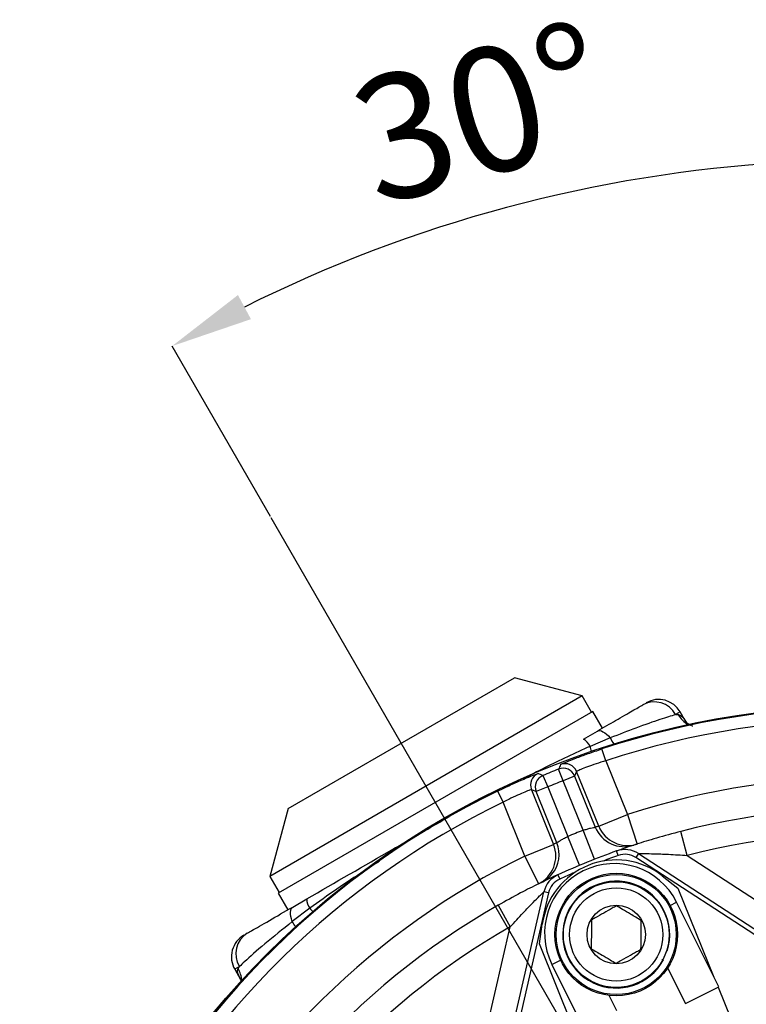
# Model space of a CAD drawing. Units: millimetres. Extents: x 5 to 836, y 5 to 589.
# Drawn here: x 58 to 87, y 365 to 404 of the extents above; entities that cross this region are included whole.
import ezdxf

# ---------------------------------------------------------------- set-up
doc = ezdxf.new("R2010")
doc.units = ezdxf.units.MM
doc.header["$PDSIZE"] = -1
doc.layers.add('SLD-0_0', color=179, linetype='Continuous')
doc.styles.add('SLDTEXTSTYLE8', font='ARIAL.TTF', dxfattribs={"width": 0.948})
doc.dimstyles.new('SLDDIMSTYLE5', dxfattribs={"dimtxt": 5, "dimasz": 3.302, "dimexe": 0, "dimexo": 0.0625, "dimgap": 1.25, "dimtad": 1, "dimdec": 4, "dimlfac": 2, "dimzin": 12, "dimdsep": 46, "dimtxsty": 'SLDTEXTSTYLE8', "dimsah": 1, "dimcen": 0.09, "dimazin": 3, "dimtfac": 1, "dimtofl": 0, "dimtmove": 0, "dimatfit": 3, "dimfxl": 1, "dimfrac": 2, "dimtolj": 1, "dimtzin": 12, "dimarcsym": 0})

# ---------------------------------------------------------------- blocks, each defined once
blk = doc.blocks.new('_D_12')
at = {"layer": 'Defpoints', "color": 0}
for p in [(82.225, 397.909), (91.905, 392.552), (68.019, 384.388), (92.005, 342.843), (91.905, 302.461)]:
    blk.add_point(p, dxfattribs=at)
at = {"layer": 'SLD-0_0', "color": 0, "lineweight": -2}
for p, q in [((91.905, 392.615), (91.905, 398.756)), ((67.988, 384.442), (64.035, 391.288))]:
    blk.add_line(p, q, dxfattribs=at)
blk.add_arc((91.905, 343.016), 55.74, 93.3947, 116.6053, dxfattribs=at)
at = {"layer": 'SLD-0_0', "color": 0}
for points in [[(88.62, 398.108), (88.588, 399.208), (91.905, 398.756)], [(66.681, 393.339), (67.203, 392.369), (64.035, 391.288)]]:
    blk.add_solid(points, dxfattribs=at)
at = {"layer": 'SLD-0_0', "color": 0, "insert": (70.907, 401.706), "char_height": 5, "attachment_point": 1, "rotation": 15.4163, "style": 'SLDTEXTSTYLE8'}
blk.add_mtext('\\A1;30%%d', dxfattribs=at)

msp = doc.modelspace()

# ---------------------------------------------------------------- linework, layer by layer
at = {"color": 7, "linetype": 'Continuous', "lineweight": 25}
for p, q in [((68.695521, 372.715447), (77.788787, 377.965447)), ((80.520838, 377.233396), (77.788787, 377.965447)), ((80.520838, 377.233396), (67.96347, 369.983396)), ((80.895838, 376.583877), (80.520838, 377.233396)), ((80.939139, 376.608877), (68.295169, 369.308877)), ((81.326639, 375.937707), (80.939139, 376.608877)), ((84.456001, 376.589745), (84.269789, 376.482235)), ((84.686546, 376.190429), (84.456001, 376.589745)), ((84.269789, 376.482235), (84.370629, 376.488068)), ((80.566022, 375.498565), (81.128569, 375.823351)), ((81.645399, 375.544393), (80.829159, 375.20721)), ((81.465649, 374.628851), (81.309664, 375.103817)), ((81.465649, 374.628851), (82.33767, 372.470525)), ((79.747497, 373.824733), (79.564885, 374.290111)), ((78.936033, 374.036038), (79.127952, 373.57442)), ((80.211019, 374.012008), (79.747497, 373.824733)), ((80.552092, 371.833291), (79.747497, 373.824733)), ((80.291542, 374.198542), (80.211019, 374.012008)), ((80.211019, 374.012008), (81.041095, 371.957496)), ((81.178867, 372.002338), (80.291542, 374.198542)), ((78.66443, 373.387145), (78.476929, 373.465391)), ((78.476929, 373.465391), (79.364253, 371.269186)), ((79.127952, 373.57442), (78.66443, 373.387145)), ((79.127952, 373.57442), (79.932547, 371.582978)), ((77.115697, 373.409344), (77.333429, 372.959326)), ((79.494507, 371.332634), (78.66443, 373.387145)), ((68.695521, 372.715447), (67.96347, 369.983396)), ((78.20545, 370.800999), (77.333429, 372.959326)), ((81.178867, 372.002338), (82.33767, 372.470525)), ((82.33767, 372.470525), (82.721775, 371.281002)), ((80.413215, 370.42909), (79.932547, 371.582978)), ((81.007887, 370.669353), (80.552092, 371.833291)), ((84.733663, 370.822533), (84.485395, 371.791224)), ((78.20545, 370.800999), (79.364253, 371.269186)), ((78.20545, 370.800999), (78.755459, 369.678507)), ((81.964435, 370.822622), (81.9005, 371.002585)), ((82.779905, 370.898955), (82.675889, 370.738783)), ((87.986181, 367.290238), (82.675889, 370.738783)), ((82.779905, 370.898955), (87.950908, 367.540866)), ((84.733663, 370.822533), (88.282785, 368.517706)), ((67.96347, 369.983396), (68.33847, 369.333877)), ((79.53964, 370.048736), (79.618662, 369.874868)), ((83.730912, 370.009044), (84.364353, 369.514146)), ((84.364353, 369.514146), (85.80914, 365.938172)), ((68.295169, 369.308877), (68.682669, 368.637707)), ((68.880739, 368.752063), (69.443285, 369.07685)), ((77.592053, 363.355617), (78.979036, 369.363304)), ((79.165125, 369.320342), (77.74078, 363.150827)), ((79.165125, 369.320342), (78.979036, 369.363304)), ((69.564038, 368.703289), (68.863909, 368.164996)), ((77.132388, 368.820417), (77.626708, 367.951137)), ((84.049673, 368.816955), (84.309294, 368.946397)), ((86.004846, 365.545647), (84.309294, 368.946397)), ((76.67475, 363.827756), (77.626708, 367.951137)), ((78.801249, 367.266506), (78.913123, 368.062531)), ((80.920929, 362.020116), (78.801249, 367.266506)), ((66.739519, 366.361129), (66.553306, 366.253619)), ((66.684048, 366.276715), (66.739519, 366.361129)), ((79.297662, 366.447689), (79.644594, 366.620663)), ((79.297662, 366.447689), (80.559944, 363.915943)), ((83.950042, 366.305207), (84.662444, 364.87635)), ((66.553306, 366.253619), (66.789673, 365.84422)), ((84.662444, 364.87635), (86.004846, 365.545647)), ((85.973953, 365.530244), (86.484032, 364.267756)), ((81.902345, 364.58524), (81.596144, 365.199386))]:
    msp.add_line(p, q, dxfattribs=at)
at = {"color": 7, "linetype": 'Continuous', "lineweight": 25, "flags": 128}
for points in [[(81.128569, 375.823351), (81.173063, 375.839161), (81.225351, 375.839883), (81.284538, 375.825504), (81.349611, 375.796269), (81.419457, 375.752681), (81.492882, 375.695483), (81.568628, 375.625656), (81.645399, 375.544393)], [(68.863909, 368.164996), (68.831919, 368.272114), (68.809319, 368.372625), (68.796497, 368.464811), (68.793672, 368.547095), (68.800891, 368.618067), (68.818031, 368.676514), (68.8448, 368.721435), (68.880739, 368.752063)]]:
    msp.add_lwpolyline(points, dxfattribs=at)
at = {"color": 7, "linetype": 'Continuous', "lineweight": 25}
for centre, radius in [((91.904654, 342.842844), 33.995636), ((81.883928, 367.645012), 2.4625), ((81.883928, 367.645012), 2.4125), ((81.883928, 367.645012), 2.125), ((81.883928, 367.645012), 1.875), ((81.883928, 367.645012), 1.175)]:
    msp.add_circle(centre, radius, dxfattribs=at)
for centre, radius, start, end in [((83.413913, 376.02025), 0.972601, 28.3592947, 118.259467), ((83.589976, 376.089745), 1, 30, 120), ((91.904654, 342.842844), 33.95621, 70.8190395, 108.1809605), ((91.904654, 342.842844), 33.456286, 70.8190395, 108.1809605), ((85.245753, 376.958877), 0.993732, 208.2798926, 241.8348338), ((80.204225, 374.907305), 0.693171, 25.6362151, 58.5371019), ((83.071479, 376.198445), 1.568912, 204.6379085, 215.0287015), ((74.378336, 373.202323), 6.755198, 15.4704626, 17.2650088), ((91.904654, 342.842844), 33.781659, 111.4248232, 112.5751768), ((168.423101, 335.256795), 97.053502, 156.16441535, 156.28525037), ((79.747398, 373.824503), 0.500102, 22.0201829, 111.4046403), ((79.827922, 374.011039), 0.500102, 22.0200757, 111.1594655), ((78.94068, 373.65257), 0.500102, 112.8405345, 201.9799243), ((79.128183, 373.574324), 0.500102, 112.5953597, 201.9798171), ((42.109667, 284.178035), 97.111492, 67.71478571, 67.83554857), ((91.904654, 342.842844), 33.281736, 111.4248232, 112.5751768), ((91.904654, 342.842844), 31.134011, 71.1043715, 107.8956285), ((91.904654, 342.842844), 33.95621, 115.8190395, 153.1809605), ((91.904654, 342.842844), 33.456286, 115.8190395, 153.1809605), ((91.904654, 342.842844), 29.884011, 29.6249239, 104.3750761), ((90.745851, 342.374657), 31.134011, 107.8956285, 108.1622604), ((82.200016, 372.425605), 1.249889, 201.9946595, 288.1582688), ((82.337787, 372.470445), 1.249888, 201.9945914, 287.8916613), ((91.904654, 342.842844), 31.134011, 111.3851442, 112.6148558), ((91.904654, 342.842844), 28.884011, 29.6249239, 104.3750761), ((78.205421, 370.800861), 1.249888, 296.1083387, 22.0054086), ((78.335564, 370.864313), 1.249989, 320.2968159, 22.0032806), ((93.063457, 343.311031), 31.134011, 115.8377396, 116.1043715), ((82.235266, 370.060284), 1, 57, 109.5583147), ((91.904654, 342.842844), 31.134011, 116.1043715, 152.8956285), ((91.904654, 342.842844), 29.884011, 109.5583147, 114.4416853), ((91.904654, 342.842844), 29.693028, 109.5583147, 110.8170286), ((82.235266, 370.060284), 0.809017, 57, 109.5583147), ((81.883928, 367.645012), 3, 52, 172), ((81.803478, 367.697043), 2.8, 26.5, 116.5), ((78.335851, 370.864134), 1.249654, 295.8379279, 320.2947472), ((79.953407, 369.138353), 1, 114.4416853, 167), ((81.803478, 367.697043), 2.8, 116.5, 206.5), ((79.953407, 369.138353), 0.809017, 114.4416853, 167), ((91.904654, 342.842844), 29.693028, 113.1829714, 114.4416853), ((81.883928, 367.645012), 2.15, 342.3375568, 331.6624432), ((70.13623, 369.094546), 0.693171, 181.4628981, 214.3637849), ((91.904654, 342.842844), 29.884011, 119.6249239, 194.3750761), ((74.85779, 373.599965), 7.211189, 222.7685669, 224.1877092), ((91.904654, 342.842844), 28.884011, 119.6249239, 194.3750761), ((67.413097, 367.152323), 1.769282, 26.9764195, 34.915221), ((67.419332, 366.753619), 1, 120, 210), ((67.567547, 366.871347), 0.972601, 121.740533, 211.6407053), ((65.835919, 365.753054), 0.996766, 2.715185, 31.6924315), ((91.904654, 342.842844), 22.1, 73.4448003, 114.5551997)]:
    msp.add_arc(centre, radius, start, end, dxfattribs=at)
for points, knots in [([(81.128569, 375.823351), (81.37903, 375.967955), (81.910122, 376.274581), (82.567655, 376.654208), (82.827313, 376.804121), (82.95342, 376.87693)], [0, 0, 0, 0, 0.314614658, 0.667129094, 1, 1, 1, 1]), ([(84.269789, 376.482235), (84.081916, 376.42466), (83.701371, 376.308039), (82.741768, 375.976326), (81.994796, 375.682044), (81.645399, 375.544393)], [0, 0, 0, 0, 0.341669526, 0.692065293, 1, 1, 1, 1]), ([(84.370629, 376.488068), (84.427444, 376.469411), (84.539725, 376.432542), (84.67482, 376.203719), (84.741556, 376.090683)], [0, 0, 0, 0, 0.506009161, 1, 1, 1, 1]), ([(84.963335, 376.019702), (84.958082, 376.020361), (84.862968, 376.032292), (84.75857, 376.119897), (84.679835, 376.193023), (84.682464, 376.190614), (84.683359, 376.189794)], [0, 0, 0, 0, 0.0284193736, 0.5145393223, 0.8347883235, 1, 1, 1, 1]), ([(80.829159, 375.20721), (80.22202, 374.930631), (79.307788, 374.514158), (78.42317, 374.038759), (78.126024, 373.879071)], [0, 0, 0, 0, 0.664097752, 1, 1, 1, 1]), ([(79.647403, 374.477423), (79.655598, 374.482846), (79.677172, 374.497123), (79.870193, 374.580583), (80.244275, 374.7286), (80.743012, 374.91335), (81.120594, 375.040265), (81.309664, 375.103817)], [0, 0, 0, 0, 0.132005171, 0.347527101, 0.563911604, 0.78163431, 1, 1, 1, 1]), ([(81.465649, 374.628851), (81.331295, 374.587214), (81.062716, 374.50398), (80.70976, 374.377791), (80.446487, 374.274345), (80.311665, 374.214344), (80.297087, 374.202896), (80.291542, 374.198542)], [0, 0, 0, 0, 0.217086782, 0.433965372, 0.65046312, 0.867062472, 1, 1, 1, 1]), ([(77.115697, 373.409344), (77.225824, 373.462043), (77.515512, 373.600666), (77.951476, 373.796688), (78.27542, 373.935477), (78.370794, 373.973076), (78.374163, 373.974404)], [0, 0, 0, 0, 0.231737712, 0.609585259, 0.98621044, 1, 1, 1, 1]), ([(78.374163, 373.974404), (78.476692, 374.015529), (78.685318, 374.099211), (78.725913, 374.108655), (78.746557, 374.113458)], [0, 0, 0, 0, 0.4914481351, 1, 1, 1, 1]), ([(78.476929, 373.465391), (78.460684, 373.462201), (78.428197, 373.455822), (78.221285, 373.375626), (77.925686, 373.248241), (77.610846, 373.10066), (77.409814, 372.998241), (77.333429, 372.959326)], [0, 0, 0, 0, 0.2168960068, 0.4337772283, 0.6505483127, 0.8672206647, 1, 1, 1, 1]), ([(69.443285, 369.07685), (70.594385, 369.741437), (71.9853, 370.544483), (73.901495, 371.650798), (74.664229, 372.091163), (75.186234, 372.392543)], [0, 0, 0, 0, 0.602373083, 0.727869767, 1, 1, 1, 1]), ([(80.552092, 371.833291), (80.60544, 371.851358), (80.712338, 371.88756), (80.858809, 371.923893), (80.971522, 371.946386), (81.031197, 371.95597), (81.038387, 371.957078), (81.041095, 371.957496)], [0, 0, 0, 0, 0.216552329, 0.433930561, 0.651712576, 0.868792152, 1, 1, 1, 1]), ([(79.494507, 371.332634), (79.499967, 371.336522), (79.510909, 371.344312), (79.585899, 371.395355), (79.696641, 371.463658), (79.819397, 371.530594), (79.901542, 371.568624), (79.932547, 371.582978)], [0, 0, 0, 0, 0.2160774057, 0.4330110734, 0.6507322838, 0.8681730548, 1, 1, 1, 1]), ([(84.485395, 371.791224), (84.150554, 371.701784), (83.519341, 371.53318), (82.758774, 371.29504), (82.260681, 371.128908), (81.96015, 371.023884), (81.920354, 371.009674), (81.9005, 371.002585)], [0, 0, 0, 0, 0.27932263, 0.526554747, 0.692471094, 0.846579841, 1, 1, 1, 1]), ([(82.779905, 370.898955), (82.786541, 370.898976), (82.796499, 370.899008), (82.882661, 370.899053), (83.061653, 370.89845), (83.445427, 370.892265), (84.017602, 370.872783), (84.480643, 370.840289), (84.733663, 370.822533)], [0, 0, 0, 0, 0.081311531, 0.122043372, 0.256162675, 0.417225768, 0.681553946, 1, 1, 1, 1]), ([(72.373149, 370.590248), (72.167637, 370.462637), (71.209232, 369.86752), (70.287848, 369.215498), (69.564038, 368.703289)], [0, 0, 0, 0, 0.214430918, 1, 1, 1, 1]), ([(79.53964, 370.048736), (79.526529, 370.042792), (79.496953, 370.029385), (79.231092, 369.907427), (78.740088, 369.673463), (78.006484, 369.305711), (77.438068, 368.990129), (77.132388, 368.820417)], [0, 0, 0, 0, 0.126650702, 0.285715451, 0.476211239, 0.718319305, 1, 1, 1, 1]), ([(77.626708, 367.951137), (77.797864, 368.141287), (78.10702, 368.48475), (78.514959, 368.906552), (78.778344, 369.168708), (78.898151, 369.285263), (78.955952, 369.34113), (78.97735, 369.361683), (78.978775, 369.363052), (78.979036, 369.363304)], [0, 0, 0, 0, 0.320999926, 0.579813769, 0.763587396, 0.862681344, 0.900106702, 0.981651076, 1, 1, 1, 1]), ([(67.055888, 367.698485), (67.114201, 367.732152), (67.313089, 367.84698), (67.899624, 368.185616), (68.553953, 368.563394), (68.880739, 368.752063)], [0, 0, 0, 0, 0.171947677, 0.586453517, 1, 1, 1, 1]), ([(81.896099, 368.799648), (81.838544, 368.767223), (81.677482, 368.676484), (81.379217, 368.508447), (81.093125, 368.347268), (80.93793, 368.259835), (80.890069, 368.23287)], [0, 0, 0, 0, 0.1817533802, 0.5086197725, 0.8484595476, 1, 1, 1, 1]), ([(82.889958, 368.211789), (82.747677, 368.295947), (82.504224, 368.439947), (82.150325, 368.649275), (81.974181, 368.753463), (81.896099, 368.799648)], [0, 0, 0, 0, 0.439122227, 0.751371471, 1, 1, 1, 1]), ([(68.863909, 368.164996), (68.480137, 367.857791), (67.702189, 367.235051), (67.029475, 366.63357), (66.806386, 366.423957), (66.739519, 366.361129)], [0, 0, 0, 0, 0.405392979, 0.821777566, 1, 1, 1, 1]), ([(80.890069, 368.23287), (80.888326, 368.067573), (80.885345, 367.784737), (80.881011, 367.373587), (80.878854, 367.168948), (80.877898, 367.078234)], [0, 0, 0, 0, 0.439122227, 0.751371471, 1, 1, 1, 1]), ([(82.877786, 367.057153), (82.879529, 367.222451), (82.88251, 367.505287), (82.886844, 367.916436), (82.889001, 368.121076), (82.889958, 368.211789)], [0, 0, 0, 0, 0.4391222274, 0.7513714713, 1, 1, 1, 1]), ([(80.877898, 367.078234), (81.020178, 366.994076), (81.263631, 366.850076), (81.61753, 366.640748), (81.793674, 366.53656), (81.871756, 366.490375)], [0, 0, 0, 0, 0.4391222274, 0.7513714713, 1, 1, 1, 1]), ([(81.871756, 366.490375), (81.919618, 366.51734), (82.074813, 366.604773), (82.360905, 366.765952), (82.65917, 366.933989), (82.820232, 367.024728), (82.877786, 367.057153)], [0, 0, 0, 0, 0.151540452, 0.491380227, 0.81824662, 1, 1, 1, 1]), ([(83.716779, 366.64974), (83.719409, 366.648624), (83.735852, 366.641644), (83.757118, 366.632617), (83.774057, 366.625427), (83.775658, 366.624748), (83.776285, 366.624481)], [0, 0, 0, 0, 0.067336403, 0.421104144, 0.773283175, 1, 1, 1, 1]), ([(66.826808, 365.792322), (66.794906, 365.845985), (66.687675, 366.026356), (66.645892, 366.181255), (66.675564, 366.255491), (66.684048, 366.276715)], [0, 0, 0, 0, 0.232205497, 0.780488244, 1, 1, 1, 1])]:
    msp.add_open_spline(points, degree=3, knots=knots, dxfattribs=at)
at = {"layer": 'SLD-0_0', "color": 7}
msp.add_line((92.004654, 342.842844), (68.018775, 384.387604), dxfattribs=at)

# ---------------------------------------------------------------- dimensions: what is measured, and where the dimension line sits
dim = msp.add_angular_dim_2l(base=(82.225478, 397.909384), line1=((91.904654, 392.552122), (91.904654, 302.460611)), line2=((92.004654, 342.842844), (68.018775, 384.387604)), dimstyle='SLDDIMSTYLE5', dxfattribs=at)
dim.commit()
dim.dimension.update_dxf_attribs({"geometry": '_D_12', "text_midpoint": (77.08719, 396.750651), "dimtype": 162})

doc.saveas('drawing.dxf')
